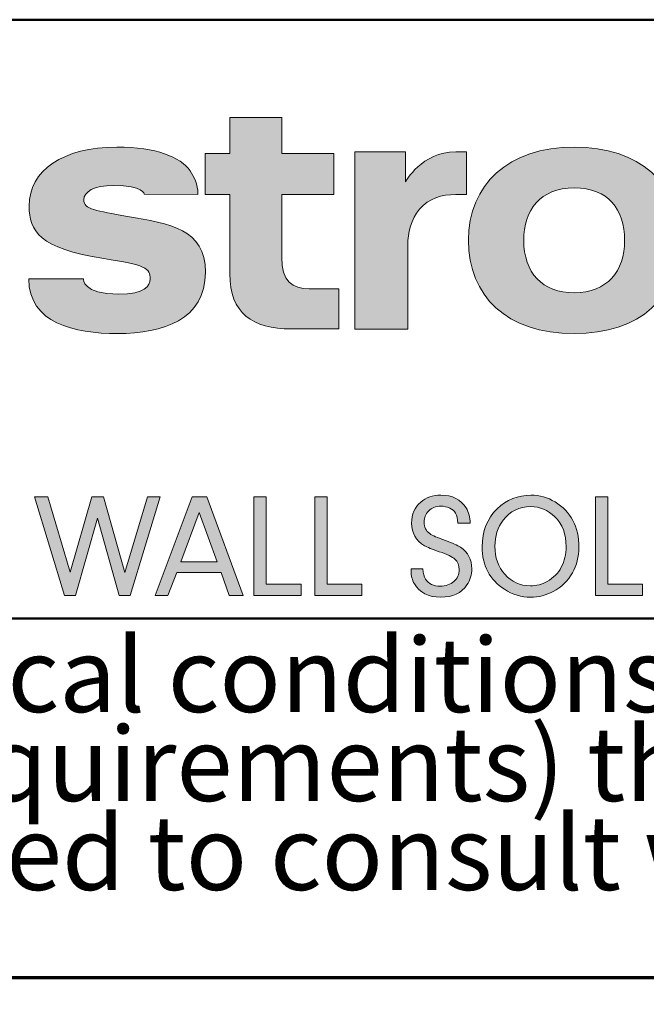
# Model space of a CAD drawing. Units: inches. Extents: x 0.4 to 33.6, y 0.4 to 21.6.
# Drawn here: x 24.4 to 25, y 0.4 to 1.2 of the extents above; entities that cross this region are included whole.
import ezdxf

# ---------------------------------------------------------------- set-up
doc = ezdxf.new("R2010")
doc.units = ezdxf.units.IN
doc.header["$MEASUREMENT"] = 0
for name, color, linetype, lineweight in [('Border (ANSI)', 7, 'Continuous', 70), ('Hatch (ANSI)', 7, 'Continuous', 18), ('Layer 1', 7, 'Continuous', 25), ('Title (ANSI)', 7, 'Continuous', 50)]:
    doc.layers.add(name, color=color, linetype=linetype, lineweight=lineweight)
doc.styles.add('Note Text (ANSI)', font='tahoma.ttf')

# ---------------------------------------------------------------- blocks, each defined once
blk = doc.blocks.new('Borders Techline Web')
at = {"layer": 'Border (ANSI)'}
blk.add_line((33.625, 0.375), (0.375, 0.375), dxfattribs=at)
blk = doc.blocks.new('Title Blocks TechLine Web')
at = {"layer": 'Hatch (ANSI)'}
h = blk.add_hatch(color=256, dxfattribs=at)
edge = h.paths.add_edge_path()
edge.add_line((1.63441, 1.00504), (1.63441, 1.05743))
edge.add_line((1.63441, 1.05743), (1.67797, 1.05739))
edge.add_line((1.67797, 1.05739), (1.67797, 1.09154))
edge.add_line((1.67797, 1.09154), (1.63441, 1.09154))
edge.add_line((1.63441, 1.09154), (1.63441, 1.12159))
edge.add_line((1.63441, 1.12159), (1.59115, 1.12153))
edge.add_line((1.59115, 1.12153), (1.59115, 1.09154))
edge.add_line((1.59115, 1.09154), (1.57044, 1.09154))
edge.add_line((1.57044, 1.09154), (1.57044, 1.05739))
edge.add_line((1.57044, 1.05739), (1.59109, 1.05743))
edge.add_spline(control_points=[(1.59109, 1.05743), (1.59109, 1.05739), (1.59115, 1.01815), (1.59115, 0.99103), (1.59115, 0.95832), (1.60998, 0.9451), (1.64236, 0.9451), (1.66169, 0.9451), (1.6821, 0.94516), (1.68212, 0.94516)], knot_values=[10, 10, 10, 10, 11, 11, 11, 12, 12, 12, 13, 13, 13, 13], degree=3, periodic=0)
edge.add_line((1.68212, 0.94516), (1.68212, 0.97857))
edge.add_line((1.68212, 0.97857), (1.65734, 0.97857))
edge.add_spline(control_points=[(1.65734, 0.97857), (1.64331, 0.97857), (1.63441, 0.98476), (1.63441, 1.00504)], knot_values=[15, 15, 15, 15, 16, 16, 16, 16], degree=3, periodic=0)
h = blk.add_hatch(color=256, dxfattribs=at)
edge = h.paths.add_edge_path()
edge.add_spline(control_points=[(1.50576, 1.03907), (1.47952, 1.04372), (1.46935, 1.04484), (1.46935, 1.05282), (1.46935, 1.05962), (1.47774, 1.06486), (1.4941, 1.06486), (1.51944, 1.06486), (1.51976, 1.05755), (1.51977, 1.05754)], knot_values=[0, 0, 0, 0, 1, 1, 1, 2, 2, 2, 3, 3, 3, 3], degree=3, periodic=0)
edge.add_line((1.51977, 1.05754), (1.56442, 1.05741))
edge.add_spline(control_points=[(1.56442, 1.05741), (1.56442, 1.05742), (1.56528, 1.06683), (1.55802, 1.07698)], knot_values=[4, 4, 4, 4, 5, 5, 5, 5], degree=3, periodic=0)
edge.add_spline(control_points=[(1.55802, 1.07698), (1.54953, 1.08883), (1.53015, 1.09686), (1.4969, 1.09686), (1.45184, 1.09686), (1.42369, 1.07744), (1.42369, 1.04762), (1.42369, 1.02691), (1.43221, 1.01228), (1.48591, 1.00381)], knot_values=[5, 5, 5, 5, 6, 6, 6, 7, 7, 7, 8, 8, 8, 8], degree=3, periodic=0)
edge.add_spline(control_points=[(1.48591, 1.00381), (1.52062, 0.99833), (1.52473, 0.99611), (1.52473, 0.98675), (1.52473, 0.98108), (1.52019, 0.97401), (1.49853, 0.97401), (1.468, 0.97401), (1.46901, 0.9868), (1.46901, 0.98682)], knot_values=[8, 8, 8, 8, 9, 9, 9, 10, 10, 10, 11, 11, 11, 11], degree=3, periodic=0)
edge.add_line((1.46901, 0.98682), (1.42338, 0.98682))
edge.add_spline(control_points=[(1.42338, 0.98682), (1.4237, 0.94982), (1.46103, 0.94123), (1.4975, 0.94123), (1.53562, 0.94123), (1.57078, 0.95276), (1.57078, 0.99243), (1.57078, 1.02895), (1.54124, 1.03279), (1.50576, 1.03907)], knot_values=[12, 12, 12, 12, 13, 13, 13, 14, 14, 14, 15, 15, 15, 15], degree=3, periodic=0)
h = blk.add_hatch(color=256, dxfattribs=at)
edge = h.paths.add_edge_path(flags=0)
edge.add_spline(control_points=[(1.87845, 0.97532), (1.85181, 0.97532), (1.83634, 0.99173), (1.83634, 1.01906), (1.83634, 1.04412), (1.84991, 1.0628), (1.87845, 1.0628), (1.90685, 1.0628), (1.92044, 1.04502), (1.92044, 1.01906), (1.92044, 0.99313), (1.90594, 0.97532), (1.87845, 0.97532)], knot_values=[-4, -4, -4, -4, -3, -3, -3, -2, -2, -2, -1, -1, -1, 0, 0, 0, 0], degree=3, periodic=0)
edge = h.paths.add_edge_path()
edge.add_spline(control_points=[(1.87845, 1.09695), (1.93252, 1.09695), (1.96653, 1.06659), (1.96653, 1.01906), (1.96653, 0.97153), (1.93299, 0.94117), (1.87845, 0.94117), (1.82182, 0.94117), (1.79022, 0.97261), (1.79022, 1.01906), (1.79022, 1.06549), (1.82326, 1.09695), (1.87845, 1.09695)], knot_values=[0, 0, 0, 0, 1, 1, 1, 2, 2, 2, 3, 3, 3, 4, 4, 4, 4], degree=3, periodic=0)
h = blk.add_hatch(color=256, dxfattribs=at)
edge = h.paths.add_edge_path()
edge.add_line((1.73766, 1.06781), (1.73766, 1.09299))
edge.add_line((1.73766, 1.09299), (1.6953, 1.09299))
edge.add_line((1.6953, 1.09299), (1.6953, 0.94501))
edge.add_line((1.6953, 0.94501), (1.73956, 0.94501))
edge.add_line((1.73956, 0.94501), (1.73956, 1.01488))
edge.add_spline(control_points=[(1.73956, 1.01488), (1.73956, 1.02527), (1.74222, 1.03674), (1.74937, 1.04505)], knot_values=[5, 5, 5, 5, 6, 6, 6, 6], degree=3, periodic=0)
edge.add_spline(control_points=[(1.74937, 1.04505), (1.75729, 1.05423), (1.76752, 1.05729), (1.77969, 1.05729), (1.78497, 1.05729), (1.78868, 1.05733), (1.78868, 1.05733)], knot_values=[6, 6, 6, 6, 7, 7, 7, 8, 8, 8, 8], degree=3, periodic=0)
edge.add_line((1.78868, 1.05733), (1.78868, 1.09282))
edge.add_spline(control_points=[(1.78868, 1.09282), (1.78868, 1.09282), (1.78517, 1.09297), (1.77969, 1.09297), (1.7512, 1.09297), (1.73768, 1.06783), (1.73766, 1.06781)], knot_values=[9, 9, 9, 9, 10, 10, 10, 11, 11, 11, 11], degree=3, periodic=0)
h = blk.add_hatch(color=256, dxfattribs=at)
edge = h.paths.add_edge_path()
edge.add_spline(control_points=[(1.75216, 0.74466), (1.75232, 0.74109), (1.75307, 0.73828), (1.75439, 0.73624)], knot_values=[1, 1, 1, 1, 2, 2, 2, 2], degree=3, periodic=0)
edge.add_spline(control_points=[(1.75439, 0.73624), (1.75688, 0.73231), (1.76097, 0.73034), (1.76667, 0.73034), (1.77124, 0.73034), (1.77505, 0.73164), (1.7781, 0.73425)], knot_values=[2, 2, 2, 2, 3, 3, 3, 4, 4, 4, 4], degree=3, periodic=0)
edge.add_spline(control_points=[(1.7781, 0.73425), (1.78099, 0.7367), (1.78243, 0.74003), (1.78243, 0.74424), (1.78243, 0.74785), (1.78125, 0.75072), (1.77888, 0.75285)], knot_values=[4, 4, 4, 4, 5, 5, 5, 6, 6, 6, 6], degree=3, periodic=0)
edge.add_spline(control_points=[(1.77888, 0.75285), (1.77672, 0.75481), (1.77236, 0.7569), (1.76582, 0.75911)], knot_values=[6, 6, 6, 6, 7, 7, 7, 7], degree=3, periodic=0)
edge.add_spline(control_points=[(1.76582, 0.75911), (1.75981, 0.76115), (1.75571, 0.76282), (1.75355, 0.7641)], knot_values=[7, 7, 7, 7, 8, 8, 8, 8], degree=3, periodic=0)
edge.add_spline(control_points=[(1.75355, 0.7641), (1.74636, 0.76835), (1.74278, 0.77465), (1.74278, 0.783), (1.74278, 0.7903), (1.7453, 0.79616), (1.75036, 0.80057)], knot_values=[8, 8, 8, 8, 9, 9, 9, 10, 10, 10, 10], degree=3, periodic=0)
edge.add_spline(control_points=[(1.75036, 0.80057), (1.75473, 0.80438), (1.76037, 0.80629), (1.76727, 0.80629), (1.77678, 0.80629), (1.78376, 0.80272), (1.78821, 0.79558)], knot_values=[10, 10, 10, 10, 11, 11, 11, 12, 12, 12, 12], degree=3, periodic=0)
edge.add_spline(control_points=[(1.78821, 0.79558), (1.79042, 0.79201), (1.79158, 0.78775), (1.7917, 0.78282)], knot_values=[12, 12, 12, 12, 13, 13, 13, 13], degree=3, periodic=0)
edge.add_line((1.7917, 0.78282), (1.78135, 0.78282))
edge.add_spline(control_points=[(1.78135, 0.78282), (1.78123, 0.78651), (1.78057, 0.78932), (1.77936, 0.79124)], knot_values=[14, 14, 14, 14, 15, 15, 15, 15], degree=3, periodic=0)
edge.add_spline(control_points=[(1.77936, 0.79124), (1.77824, 0.79305), (1.77664, 0.79445), (1.77455, 0.79546)], knot_values=[15, 15, 15, 15, 16, 16, 16, 16], degree=3, periodic=0)
edge.add_spline(control_points=[(1.77455, 0.79546), (1.77226, 0.79654), (1.76982, 0.79708), (1.76721, 0.79708), (1.76288, 0.79708), (1.75944, 0.79574), (1.75692, 0.79305)], knot_values=[16, 16, 16, 16, 17, 17, 17, 18, 18, 18, 18], degree=3, periodic=0)
edge.add_spline(control_points=[(1.75692, 0.79305), (1.75447, 0.79052), (1.75325, 0.78743), (1.75325, 0.78378), (1.75325, 0.77957), (1.75481, 0.77636), (1.75794, 0.77415)], knot_values=[18, 18, 18, 18, 19, 19, 19, 20, 20, 20, 20], degree=3, periodic=0)
edge.add_spline(control_points=[(1.75794, 0.77415), (1.76002, 0.77267), (1.76444, 0.77074), (1.77118, 0.76837)], knot_values=[20, 20, 20, 20, 21, 21, 21, 21], degree=3, periodic=0)
edge.add_spline(control_points=[(1.77118, 0.76837), (1.77696, 0.76637), (1.78109, 0.7645), (1.78358, 0.76278)], knot_values=[21, 21, 21, 21, 22, 22, 22, 22], degree=3, periodic=0)
edge.add_spline(control_points=[(1.78358, 0.76278), (1.78984, 0.75849), (1.79297, 0.75251), (1.79297, 0.74485), (1.79297, 0.73987), (1.79162, 0.7354), (1.78893, 0.73142)], knot_values=[22, 22, 22, 22, 23, 23, 23, 24, 24, 24, 24], degree=3, periodic=0)
edge.add_spline(control_points=[(1.78893, 0.73142), (1.78432, 0.72456), (1.77704, 0.72113), (1.76709, 0.72113), (1.7567, 0.72113), (1.74937, 0.72484), (1.74512, 0.73227)], knot_values=[24, 24, 24, 24, 25, 25, 25, 26, 26, 26, 26], degree=3, periodic=0)
edge.add_spline(control_points=[(1.74512, 0.73227), (1.74323, 0.73552), (1.74229, 0.73909), (1.74229, 0.74298), (1.74229, 0.74334), (1.74229, 0.7439), (1.74229, 0.74466)], knot_values=[26, 26, 26, 26, 27, 27, 27, 28, 28, 28, 28], degree=3, periodic=0)
edge.add_line((1.74229, 0.74466), (1.75216, 0.74466))
h = blk.add_hatch(color=256, dxfattribs=at)
edge = h.paths.add_edge_path(flags=0)
edge.add_spline(control_points=[(1.84209, 0.79672), (1.83262, 0.79672), (1.82496, 0.79291), (1.8191, 0.78529), (1.81453, 0.77939), (1.81224, 0.77217), (1.81224, 0.76362), (1.81224, 0.75419), (1.81499, 0.74639), (1.82048, 0.74021), (1.8261, 0.73383), (1.83322, 0.73064), (1.84185, 0.73064), (1.84682, 0.73064), (1.8515, 0.73185), (1.85587, 0.73425), (1.86121, 0.73718), (1.86514, 0.74113), (1.86767, 0.74611), (1.87035, 0.7514), (1.8717, 0.75706), (1.8717, 0.76308), (1.8717, 0.77379), (1.86859, 0.78218), (1.86237, 0.78823), (1.85655, 0.79389), (1.84979, 0.79672), (1.84209, 0.79672)], knot_values=[-9, -9, -9, -9, -8, -8, -8, -7, -7, -7, -6, -6, -6, -5, -5, -5, -4, -4, -4, -3, -3, -3, -2, -2, -2, -1, -1, -1, 0, 0, 0, 0], degree=3, periodic=0)
edge = h.paths.add_edge_path()
edge.add_spline(control_points=[(1.84233, 0.80629), (1.83142, 0.80629), (1.82203, 0.80248), (1.81416, 0.79485), (1.80582, 0.78675), (1.80165, 0.77622), (1.80165, 0.76326), (1.80165, 0.74749), (1.80785, 0.73564), (1.82024, 0.72769), (1.82698, 0.72332), (1.83429, 0.72113), (1.84215, 0.72113), (1.84869, 0.72113), (1.85493, 0.72272), (1.86087, 0.72589), (1.86785, 0.72962), (1.8732, 0.73477), (1.87693, 0.74135), (1.88051, 0.74769), (1.88229, 0.75487), (1.88229, 0.7629), (1.88229, 0.78007), (1.87567, 0.79265), (1.86243, 0.80063), (1.85621, 0.8044), (1.84951, 0.80629), (1.84233, 0.80629)], knot_values=[0, 0, 0, 0, 1, 1, 1, 2, 2, 2, 3, 3, 3, 4, 4, 4, 5, 5, 5, 6, 6, 6, 7, 7, 7, 8, 8, 8, 9, 9, 9, 9], degree=3, periodic=0)
for points in [[(1.52236, 0.80478), (1.53302, 0.80478), (1.50792, 0.72264), (1.49883, 0.72264), (1.48066, 0.78715), (1.46248, 0.72264), (1.45328, 0.72264), (1.42818, 0.80478), (1.4392, 0.80478), (1.45791, 0.74189), (1.47609, 0.80478), (1.48584, 0.80478), (1.50347, 0.7416)], [(1.65053, 0.73203), (1.65053, 0.72264), (1.61117, 0.72264), (1.61117, 0.80478), (1.62152, 0.80478), (1.62152, 0.73203)], [(1.70134, 0.73203), (1.70134, 0.72264), (1.66198, 0.72264), (1.66198, 0.80478), (1.67233, 0.80478), (1.67233, 0.73203)], [(1.93545, 0.73203), (1.93545, 0.72264), (1.89609, 0.72264), (1.89609, 0.80478), (1.90644, 0.80478), (1.90644, 0.73203)]]:
    blk.add_hatch(color=256, dxfattribs=at).paths.add_polyline_path(points)
h = blk.add_hatch(color=256, dxfattribs=at)
h.paths.add_polyline_path([(1.5807, 0.75056), (1.55013, 0.75056), (1.56559, 0.79173)], flags=0)
h.paths.add_polyline_path([(1.54694, 0.74166), (1.53953, 0.72264), (1.52876, 0.72264), (1.55976, 0.80478), (1.57197, 0.80478), (1.60219, 0.72264), (1.59069, 0.72264), (1.58383, 0.74166)])
at = {"layer": 'Layer 1', "lineweight": 5}
for p, q in [((1.63441, 1.12159), (1.59115, 1.12153)), ((1.59115, 1.12153), (1.59115, 1.09154)), ((1.63441, 1.09154), (1.63441, 1.12159)), ((1.59115, 1.09154), (1.57044, 1.09154)), ((1.57044, 1.09154), (1.57044, 1.05739)), ((1.67797, 1.09154), (1.63441, 1.09154)), ((1.67797, 1.05739), (1.67797, 1.09154)), ((1.73766, 1.09299), (1.6953, 1.09299)), ((1.6953, 1.09299), (1.6953, 0.94501)), ((1.73766, 1.06781), (1.73766, 1.09299)), ((1.78868, 1.05733), (1.78868, 1.09282)), ((1.51977, 1.05754), (1.56442, 1.05741)), ((1.57044, 1.05739), (1.59109, 1.05743)), ((1.63441, 1.00504), (1.63441, 1.05743)), ((1.63441, 1.05743), (1.67797, 1.05739)), ((1.73956, 0.94501), (1.73956, 1.01488)), ((1.46901, 0.98682), (1.42338, 0.98682)), ((1.68212, 0.97857), (1.65734, 0.97857)), ((1.68212, 0.94516), (1.68212, 0.97857)), ((1.6953, 0.94501), (1.73956, 0.94501))]:
    blk.add_line(p, q, dxfattribs=at)
at = {"layer": 'Layer 1', "color": 7, "linetype": 'Continuous', "lineweight": 5}
for p, q in [((1.45328, 0.72264), (1.42818, 0.80478)), ((1.42818, 0.80478), (1.4392, 0.80478)), ((1.4392, 0.80478), (1.45791, 0.74189)), ((1.45791, 0.74189), (1.47609, 0.80478)), ((1.47609, 0.80478), (1.48584, 0.80478)), ((1.48584, 0.80478), (1.50347, 0.7416)), ((1.50347, 0.7416), (1.52236, 0.80478)), ((1.53302, 0.80478), (1.50792, 0.72264)), ((1.52236, 0.80478), (1.53302, 0.80478)), ((1.52876, 0.72264), (1.55976, 0.80478)), ((1.55976, 0.80478), (1.57197, 0.80478)), ((1.57197, 0.80478), (1.60219, 0.72264)), ((1.61117, 0.72264), (1.61117, 0.80478)), ((1.61117, 0.80478), (1.62152, 0.80478)), ((1.62152, 0.80478), (1.62152, 0.73203)), ((1.66198, 0.72264), (1.66198, 0.80478)), ((1.66198, 0.80478), (1.67233, 0.80478)), ((1.67233, 0.80478), (1.67233, 0.73203)), ((1.89609, 0.72264), (1.89609, 0.80478)), ((1.89609, 0.80478), (1.90644, 0.80478)), ((1.90644, 0.80478), (1.90644, 0.73203)), ((1.56559, 0.79173), (1.55013, 0.75056)), ((1.5807, 0.75056), (1.56559, 0.79173)), ((1.48066, 0.78715), (1.46248, 0.72264)), ((1.49883, 0.72264), (1.48066, 0.78715)), ((1.7917, 0.78282), (1.78135, 0.78282)), ((1.55013, 0.75056), (1.5807, 0.75056)), ((1.54694, 0.74166), (1.53953, 0.72264)), ((1.58383, 0.74166), (1.54694, 0.74166)), ((1.59069, 0.72264), (1.58383, 0.74166)), ((1.74229, 0.74466), (1.75216, 0.74466)), ((1.62152, 0.73203), (1.65053, 0.73203)), ((1.65053, 0.73203), (1.65053, 0.72264)), ((1.67233, 0.73203), (1.70134, 0.73203)), ((1.70134, 0.73203), (1.70134, 0.72264)), ((1.90644, 0.73203), (1.93545, 0.73203)), ((1.93545, 0.73203), (1.93545, 0.72264)), ((1.46248, 0.72264), (1.45328, 0.72264)), ((1.50792, 0.72264), (1.49883, 0.72264)), ((1.53953, 0.72264), (1.52876, 0.72264)), ((1.60219, 0.72264), (1.59069, 0.72264)), ((1.65053, 0.72264), (1.61117, 0.72264)), ((1.70134, 0.72264), (1.66198, 0.72264)), ((1.93545, 0.72264), (1.89609, 0.72264))]:
    blk.add_line(p, q, dxfattribs=at)
at = {"layer": 'Layer 1', "lineweight": 5}
for points, knots in [([(1.55802, 1.07698), (1.54953, 1.08883), (1.53015, 1.09686), (1.4969, 1.09686), (1.45184, 1.09686), (1.42369, 1.07744), (1.42369, 1.04762), (1.42369, 1.02691), (1.43221, 1.01228), (1.48591, 1.00381)], [5, 5, 5, 5, 6, 6, 6, 7, 7, 7, 8, 8, 8, 8]), ([(1.87845, 1.09695), (1.82326, 1.09695), (1.79022, 1.06549), (1.79022, 1.01906), (1.79022, 0.97261), (1.82182, 0.94117), (1.87845, 0.94117), (1.93299, 0.94117), (1.96653, 0.97153), (1.96653, 1.01906), (1.96653, 1.06659), (1.93252, 1.09695), (1.87845, 1.09695)], [0, 0, 0, 0, 1, 1, 1, 2, 2, 2, 3, 3, 3, 4, 4, 4, 4]), ([(1.78868, 1.09282), (1.78868, 1.09282), (1.78517, 1.09297), (1.77969, 1.09297), (1.7512, 1.09297), (1.73768, 1.06783), (1.73766, 1.06781)], [9, 9, 9, 9, 10, 10, 10, 11, 11, 11, 11]), ([(1.50576, 1.03907), (1.47952, 1.04372), (1.46935, 1.04484), (1.46935, 1.05282), (1.46935, 1.05962), (1.47774, 1.06486), (1.4941, 1.06486), (1.51944, 1.06486), (1.51976, 1.05755), (1.51977, 1.05754)], [0, 0, 0, 0, 1, 1, 1, 2, 2, 2, 3, 3, 3, 3]), ([(1.87845, 0.97532), (1.85181, 0.97532), (1.83634, 0.99173), (1.83634, 1.01906), (1.83634, 1.04412), (1.84991, 1.0628), (1.87845, 1.0628), (1.90685, 1.0628), (1.92044, 1.04502), (1.92044, 1.01906), (1.92044, 0.99313), (1.90594, 0.97532), (1.87845, 0.97532)], [0, 0, 0, 0, 1, 1, 1, 2, 2, 2, 3, 3, 3, 4, 4, 4, 4]), ([(1.59109, 1.05743), (1.59109, 1.05739), (1.59115, 1.01815), (1.59115, 0.99103), (1.59115, 0.95832), (1.60998, 0.9451), (1.64236, 0.9451), (1.66169, 0.9451), (1.6821, 0.94516), (1.68212, 0.94516)], [10, 10, 10, 10, 11, 11, 11, 12, 12, 12, 13, 13, 13, 13]), ([(1.74937, 1.04505), (1.75729, 1.05423), (1.76752, 1.05729), (1.77969, 1.05729), (1.78497, 1.05729), (1.78868, 1.05733), (1.78868, 1.05733)], [6, 6, 6, 6, 7, 7, 7, 8, 8, 8, 8]), ([(1.42338, 0.98682), (1.4237, 0.94982), (1.46103, 0.94123), (1.4975, 0.94123), (1.53562, 0.94123), (1.57078, 0.95276), (1.57078, 0.99243), (1.57078, 1.02895), (1.54124, 1.03279), (1.50576, 1.03907)], [12, 12, 12, 12, 13, 13, 13, 14, 14, 14, 15, 15, 15, 15]), ([(1.48591, 1.00381), (1.52062, 0.99833), (1.52473, 0.99611), (1.52473, 0.98675), (1.52473, 0.98108), (1.52019, 0.97401), (1.49853, 0.97401), (1.468, 0.97401), (1.46901, 0.9868), (1.46901, 0.98682)], [8, 8, 8, 8, 9, 9, 9, 10, 10, 10, 11, 11, 11, 11])]:
    blk.add_open_spline(points, degree=3, knots=knots, dxfattribs=at)
for points in [[(1.56442, 1.05741), (1.56442, 1.05742), (1.56528, 1.06683), (1.55802, 1.07698)], [(1.73956, 1.01488), (1.73956, 1.02527), (1.74222, 1.03674), (1.74937, 1.04505)], [(1.65734, 0.97857), (1.64331, 0.97857), (1.63441, 0.98476), (1.63441, 1.00504)]]:
    blk.add_open_spline(points, degree=3, dxfattribs=at)
at = {"layer": 'Layer 1', "color": 7, "linetype": 'Continuous', "lineweight": 5}
for points, knots in [([(1.75036, 0.80057), (1.75473, 0.80438), (1.76037, 0.80629), (1.76727, 0.80629), (1.77678, 0.80629), (1.78376, 0.80272), (1.78821, 0.79558)], [10, 10, 10, 10, 11, 11, 11, 12, 12, 12, 12]), ([(1.84233, 0.80629), (1.84951, 0.80629), (1.85621, 0.8044), (1.86243, 0.80063), (1.87567, 0.79265), (1.88229, 0.78007), (1.88229, 0.7629), (1.88229, 0.75487), (1.88051, 0.74769), (1.87693, 0.74135), (1.8732, 0.73477), (1.86785, 0.72962), (1.86087, 0.72589), (1.85493, 0.72272), (1.84869, 0.72113), (1.84215, 0.72113), (1.83429, 0.72113), (1.82698, 0.72332), (1.82024, 0.72769), (1.80785, 0.73564), (1.80165, 0.74749), (1.80165, 0.76326), (1.80165, 0.77622), (1.80582, 0.78675), (1.81416, 0.79485), (1.82203, 0.80248), (1.83142, 0.80629), (1.84233, 0.80629)], [0, 0, 0, 0, 1, 1, 1, 2, 2, 2, 3, 3, 3, 4, 4, 4, 5, 5, 5, 6, 6, 6, 7, 7, 7, 8, 8, 8, 9, 9, 9, 9]), ([(1.75355, 0.7641), (1.74636, 0.76835), (1.74278, 0.77465), (1.74278, 0.783), (1.74278, 0.7903), (1.7453, 0.79616), (1.75036, 0.80057)], [8, 8, 8, 8, 9, 9, 9, 10, 10, 10, 10]), ([(1.75692, 0.79305), (1.75447, 0.79052), (1.75325, 0.78743), (1.75325, 0.78378), (1.75325, 0.77957), (1.75481, 0.77636), (1.75794, 0.77415)], [18, 18, 18, 18, 19, 19, 19, 20, 20, 20, 20]), ([(1.77455, 0.79546), (1.77226, 0.79654), (1.76982, 0.79708), (1.76721, 0.79708), (1.76288, 0.79708), (1.75944, 0.79574), (1.75692, 0.79305)], [16, 16, 16, 16, 17, 17, 17, 18, 18, 18, 18]), ([(1.84209, 0.79672), (1.83262, 0.79672), (1.82496, 0.79291), (1.8191, 0.78529), (1.81453, 0.77939), (1.81224, 0.77217), (1.81224, 0.76362), (1.81224, 0.75419), (1.81499, 0.74639), (1.82048, 0.74021), (1.8261, 0.73383), (1.83322, 0.73064), (1.84185, 0.73064), (1.84682, 0.73064), (1.8515, 0.73185), (1.85587, 0.73425), (1.86121, 0.73718), (1.86514, 0.74113), (1.86767, 0.74611), (1.87035, 0.7514), (1.8717, 0.75706), (1.8717, 0.76308), (1.8717, 0.77379), (1.86859, 0.78218), (1.86237, 0.78823), (1.85655, 0.79389), (1.84979, 0.79672), (1.84209, 0.79672)], [0, 0, 0, 0, 1, 1, 1, 2, 2, 2, 3, 3, 3, 4, 4, 4, 5, 5, 5, 6, 6, 6, 7, 7, 7, 8, 8, 8, 9, 9, 9, 9]), ([(1.78358, 0.76278), (1.78984, 0.75849), (1.79297, 0.75251), (1.79297, 0.74485), (1.79297, 0.73987), (1.79162, 0.7354), (1.78893, 0.73142)], [22, 22, 22, 22, 23, 23, 23, 24, 24, 24, 24]), ([(1.7781, 0.73425), (1.78099, 0.7367), (1.78243, 0.74003), (1.78243, 0.74424), (1.78243, 0.74785), (1.78125, 0.75072), (1.77888, 0.75285)], [4, 4, 4, 4, 5, 5, 5, 6, 6, 6, 6]), ([(1.74512, 0.73227), (1.74323, 0.73552), (1.74229, 0.73909), (1.74229, 0.74298), (1.74229, 0.74334), (1.74229, 0.7439), (1.74229, 0.74466)], [26, 26, 26, 26, 27, 27, 27, 28, 28, 28, 28]), ([(1.78893, 0.73142), (1.78432, 0.72456), (1.77704, 0.72113), (1.76709, 0.72113), (1.7567, 0.72113), (1.74937, 0.72484), (1.74512, 0.73227)], [24, 24, 24, 24, 25, 25, 25, 26, 26, 26, 26]), ([(1.75439, 0.73624), (1.75688, 0.73231), (1.76097, 0.73034), (1.76667, 0.73034), (1.77124, 0.73034), (1.77505, 0.73164), (1.7781, 0.73425)], [2, 2, 2, 2, 3, 3, 3, 4, 4, 4, 4])]:
    blk.add_open_spline(points, degree=3, knots=knots, dxfattribs=at)
for points in [[(1.77936, 0.79124), (1.77824, 0.79305), (1.77664, 0.79445), (1.77455, 0.79546)], [(1.78135, 0.78282), (1.78123, 0.78651), (1.78057, 0.78932), (1.77936, 0.79124)], [(1.78821, 0.79558), (1.79042, 0.79201), (1.79158, 0.78775), (1.7917, 0.78282)], [(1.75794, 0.77415), (1.76002, 0.77267), (1.76444, 0.77074), (1.77118, 0.76837)], [(1.77118, 0.76837), (1.77696, 0.76637), (1.78109, 0.7645), (1.78358, 0.76278)], [(1.76582, 0.75911), (1.75981, 0.76115), (1.75571, 0.76282), (1.75355, 0.7641)], [(1.77888, 0.75285), (1.77672, 0.75481), (1.77236, 0.7569), (1.76582, 0.75911)], [(1.75216, 0.74466), (1.75232, 0.74109), (1.75307, 0.73828), (1.75439, 0.73624)]]:
    blk.add_open_spline(points, degree=3, dxfattribs=at)
at = {"layer": 'Title (ANSI)'}
for p, q in [((0.34889, 1.20325), (10.59889, 1.20325)), ((0.34889, 0.70325), (10.59889, 0.70325)), ((10.59889, 0.40325), (0.34889, 0.40325)), ((10.59889, 0.40325), (0.34889, 0.40325))]:
    blk.add_line(p, q, dxfattribs=at)
at = {"layer": 'Title (ANSI)', "insert": (0.38889, 0.68721), "char_height": 0.062, "width": 10.0594528, "attachment_point": 1, "line_spacing_factor": 0.718706, "style": 'Note Text (ANSI)'}
blk.add_mtext("\\fArial|b0|i0;\\H0.0620;These drawings show typical conditions which the Armstrong products depicted are installed.  They are not a substitute for an architect's or engineer's plan and do not reflect the unique requirements of local building codes, laws, statutes, ordinances, rules and regulations (Legal Requirements) that may be applicable for a particular installation. Armstrong does not warrant, and assumes no liability for the accuracy or completeness of the drawings for a particular installation or their fitness for a particular purpose. The user is advised to consult with a duly licensed architect or engineer in the particular locale of the installation to assure compliance with all legal requirements. Armstrong is not licensed to provide professional architecture or engineering design services.\\P\\fTahoma|b0|i0;\\H0.0620;\\P", dxfattribs=at)

msp = doc.modelspace()

# ---------------------------------------------------------------- block references
for name, p in [('Borders Techline Web', (0, 0)), ('Title Blocks TechLine Web', (23.02611, -0.02825))]:
    msp.add_blockref(name, p)

doc.saveas('drawing.dxf')
